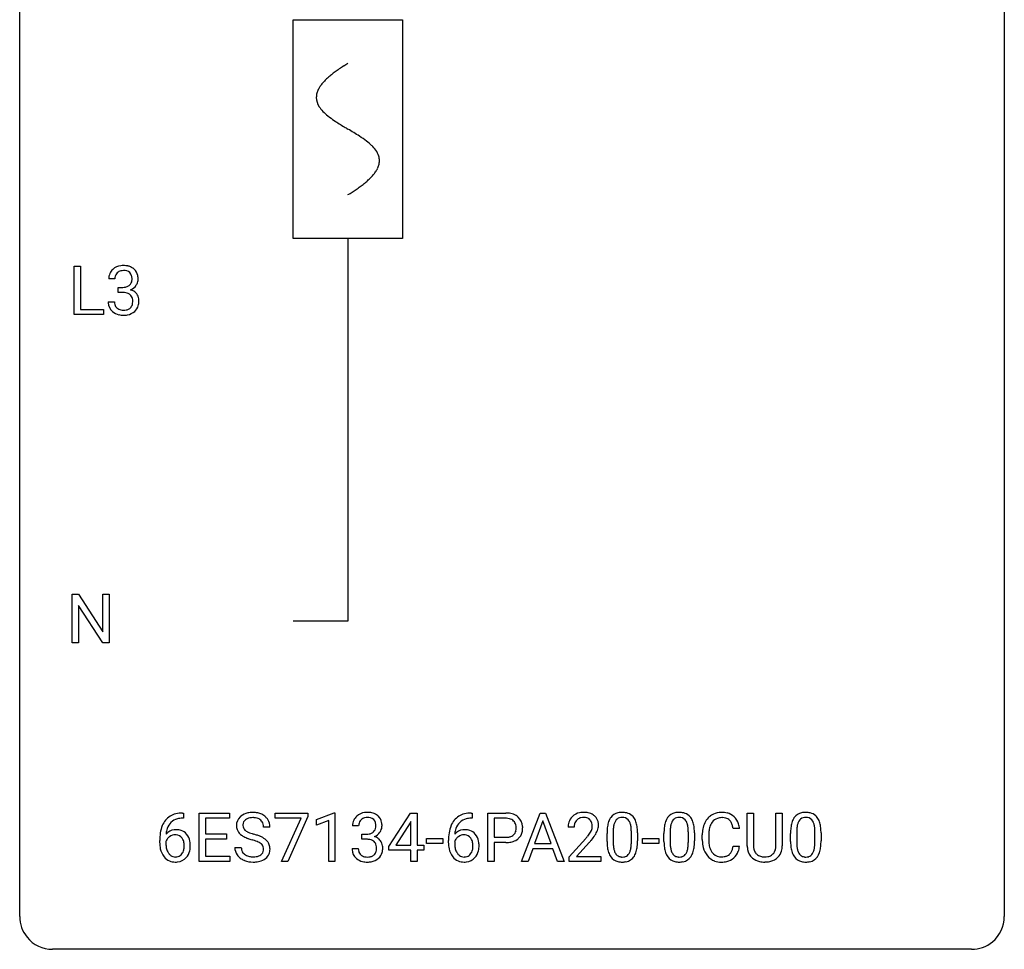
# Model space of a CAD drawing. Extents: x 2.8 to 26.6, y -2.8 to 44.8.
# Drawn here: x 2.8 to 26.6, y -2.8 to 19.7 of the extents above; entities that cross this region are included whole.
import ezdxf

# ---------------------------------------------------------------- set-up
doc = ezdxf.new("R2010")
doc.units = 0
for name, color, linetype in [('DEFAULT_255_1_234', 255, 'CONTINUOUS'), ('DEFAULT_255_2_778', 255, 'CONTINUOUS'), ('DEFAULT_255_2_778_1', 255, 'CONTINUOUS')]:
    doc.layers.add(name, color=color, linetype=linetype)

msp = doc.modelspace()

# ---------------------------------------------------------------- linework, layer by layer
at = {"layer": 'DEFAULT_255_1_234'}
for p, q in [((4.095, 12.578), (4.095, 13.747)), ((4.095, 13.747), (4.25, 13.747)), ((4.25, 13.747), (4.25, 12.704)), ((5.079, 13.441), (4.931, 13.441)), ((5.158, 13.114), (5.158, 13.235)), ((5.158, 13.235), (5.27, 13.235)), ((5.27, 13.114), (5.158, 13.114)), ((4.92, 12.886), (5.07, 12.886)), ((4.25, 12.704), (4.805, 12.704)), ((4.805, 12.704), (4.805, 12.578)), ((4.805, 12.578), (4.095, 12.578)), ((4.047, 4.64), (4.047, 5.81)), ((4.047, 5.81), (4.202, 5.81)), ((4.202, 5.81), (4.792, 4.905)), ((4.792, 4.905), (4.792, 5.81)), ((4.792, 5.81), (4.946, 5.81)), ((4.946, 5.81), (4.946, 4.64)), ((4.791, 4.64), (4.202, 5.542)), ((4.202, 5.542), (4.202, 4.64)), ((4.202, 4.64), (4.047, 4.64)), ((4.946, 4.64), (4.791, 4.64)), ((6.714, 0.519), (6.74, 0.519)), ((6.74, 0.519), (6.74, 0.393)), ((7.119, -0.651), (7.119, 0.518)), ((7.119, 0.518), (7.854, 0.518)), ((7.854, 0.518), (7.854, 0.391)), ((8.956, 0.396), (8.956, 0.518)), ((8.956, 0.518), (9.746, 0.518)), ((9.746, 0.518), (9.746, 0.435)), ((9.954, 0.364), (10.38, 0.524)), ((10.38, 0.524), (10.403, 0.524)), ((10.403, 0.524), (10.403, -0.651)), ((11.708, -0.292), (12.231, 0.518)), ((12.231, 0.518), (12.39, 0.518)), ((12.39, 0.518), (12.39, -0.259)), ((13.696, 0.519), (13.723, 0.519)), ((13.723, 0.519), (13.723, 0.393)), ((14.102, -0.651), (14.102, 0.518)), ((14.102, 0.518), (14.533, 0.518)), ((14.916, -0.651), (15.362, 0.518)), ((15.362, 0.518), (15.497, 0.518)), ((15.497, 0.518), (15.944, -0.651)), ((20.374, -0.279), (20.374, 0.518)), ((20.374, 0.518), (20.527, 0.518)), ((20.527, 0.518), (20.527, -0.274)), ((21.065, 0.518), (21.221, 0.518)), ((21.065, -0.275), (21.065, 0.518)), ((21.221, 0.518), (21.221, -0.277)), ((6.74, 0.393), (6.713, 0.393)), ((7.854, 0.391), (7.273, 0.391)), ((7.273, 0.391), (7.273, 0.015)), ((9.589, 0.396), (8.956, 0.396)), ((9.106, -0.651), (9.589, 0.396)), ((9.746, 0.435), (9.262, -0.651)), ((9.954, 0.229), (9.954, 0.364)), ((10.254, 0.339), (9.954, 0.229)), ((10.254, -0.651), (10.254, 0.339)), ((12.223, 0.283), (11.876, -0.259)), ((12.24, 0.315), (12.223, 0.283)), ((12.24, -0.259), (12.24, 0.315)), ((13.723, 0.393), (13.696, 0.393)), ((14.256, 0.391), (14.256, -0.067)), ((14.542, 0.391), (14.256, 0.391)), ((15.43, 0.328), (15.231, -0.219)), ((15.629, -0.219), (15.43, 0.328)), ((7.273, 0.015), (7.78, 0.015)), ((7.78, 0.015), (7.78, -0.111)), ((8.83, 0.18), (8.675, 0.18)), ((10.976, 0.211), (10.827, 0.211)), ((11.055, -0.116), (11.055, 0.006)), ((11.055, 0.006), (11.166, 0.006)), ((16.189, 0.174), (16.041, 0.174)), ((16.982, -0.173), (16.982, 0.026)), ((17.131, 0.062), (17.131, -0.176)), ((17.572, -0.193), (17.572, 0.051)), ((17.72, 0.04), (17.72, -0.153)), ((18.36, -0.173), (18.36, 0.026)), ((18.508, 0.062), (18.508, -0.176)), ((18.949, -0.193), (18.949, 0.051)), ((19.098, 0.04), (19.098, -0.153)), ((20.187, 0.142), (20.032, 0.142)), ((21.42, -0.173), (21.42, 0.026)), ((21.569, 0.062), (21.569, -0.176)), ((22.01, -0.193), (22.01, 0.051)), ((22.159, 0.04), (22.159, -0.153)), ((6.166, -0.206), (6.166, -0.149)), ((6.315, -0.169), (6.315, -0.223)), ((7.78, -0.111), (7.273, -0.111)), ((7.273, -0.111), (7.273, -0.525)), ((11.166, -0.116), (11.055, -0.116)), ((12.619, -0.215), (12.619, -0.094)), ((12.619, -0.094), (13.01, -0.094)), ((13.01, -0.215), (12.619, -0.215)), ((13.01, -0.094), (13.01, -0.215)), ((13.149, -0.206), (13.149, -0.149)), ((13.298, -0.169), (13.298, -0.223)), ((14.256, -0.067), (14.533, -0.067)), ((14.532, -0.193), (14.256, -0.193)), ((14.256, -0.193), (14.256, -0.651)), ((15.231, -0.219), (15.629, -0.219)), ((16.063, -0.544), (16.468, -0.095)), ((16.556, -0.19), (16.242, -0.53)), ((17.843, -0.215), (17.843, -0.094)), ((17.843, -0.094), (18.235, -0.094)), ((18.235, -0.215), (17.843, -0.215)), ((18.235, -0.094), (18.235, -0.215)), ((19.286, -0.121), (19.286, -0.009)), ((19.441, -0.013), (19.441, -0.126)), ((7.983, -0.312), (8.138, -0.312)), ((10.817, -0.343), (10.966, -0.343)), ((11.708, -0.38), (11.708, -0.292)), ((12.24, -0.38), (11.708, -0.38)), ((11.876, -0.259), (12.24, -0.259)), ((12.24, -0.651), (12.24, -0.38)), ((12.39, -0.259), (12.552, -0.259)), ((12.552, -0.38), (12.39, -0.38)), ((12.39, -0.38), (12.39, -0.651)), ((12.552, -0.259), (12.552, -0.38)), ((15.185, -0.346), (15.075, -0.651)), ((15.675, -0.346), (15.185, -0.346)), ((15.786, -0.651), (15.675, -0.346)), ((20.032, -0.28), (20.187, -0.28)), ((7.862, -0.651), (7.119, -0.651)), ((7.273, -0.525), (7.862, -0.525)), ((7.862, -0.525), (7.862, -0.651)), ((9.262, -0.651), (9.106, -0.651)), ((10.403, -0.651), (10.254, -0.651)), ((12.39, -0.651), (12.24, -0.651)), ((14.256, -0.651), (14.102, -0.651)), ((15.075, -0.651), (14.916, -0.651)), ((15.944, -0.651), (15.786, -0.651)), ((16.063, -0.651), (16.063, -0.544)), ((16.83, -0.651), (16.063, -0.651)), ((16.242, -0.53), (16.83, -0.53)), ((16.83, -0.53), (16.83, -0.651)), ((20.837, -0.666), (20.796, -0.667))]:
    msp.add_line(p, q, dxfattribs=at)
for centre, radius, start, end in [((5.241, 13.445), 0.31, 155.3484, 180.7485), ((5.236, 13.442), 0.307, 131.5745, 154.4798), ((5.267, 13.41), 0.352, 96.9875, 131.9691), ((5.264, 13.454), 0.183, 133.8349, 173.5344), ((5.268, 13.448), 0.191, 103.2932, 133.5619), ((5.288, 13.368), 0.273, 89.5325, 103.5319), ((5.289, 13.285), 0.478, 89.8596, 97.7825), ((5.294, 13.259), 0.504, 78.3655, 90.4132), ((5.294, 13.341), 0.301, 76.1117, 90.7026), ((5.333, 13.479), 0.157, 13.9577, 77.6713), ((5.33, 13.425), 0.334, 56.6229, 78.6387), ((5.351, 13.463), 0.291, 47.0254, 56.0854), ((5.353, 13.467), 0.287, 10.9208, 46.7778), ((5.336, 13.441), 0.257, 172.5097, 180.1367), ((5.317, 13.423), 0.177, 311.7324, 354.2802), ((5.198, 13.44), 0.297, 359.1805, 15.0453), ((5.244, 13.435), 0.251, 353.0938, 0.1181), ((5.4, 13.434), 0.243, 332.355, 359.7179), ((5.217, 13.435), 0.427, 359.6364, 11.6087), ((5.267, 13.574), 0.339, 270.492, 281.8952), ((5.264, 12.658), 0.456, 84.0193, 89.3331), ((5.28, 12.794), 0.319, 71.901, 84.3554), ((5.291, 13.464), 0.226, 281.6692, 301.2943), ((5.316, 12.9), 0.207, 49.5089, 72.1836), ((5.308, 13.433), 0.191, 301.7833, 311.7545), ((5.323, 13.507), 0.357, 292.5402, 293.6925), ((5.362, 12.862), 0.331, 57.6435, 72.8625), ((5.351, 13.454), 0.297, 292.9802, 325.2392), ((5.398, 12.919), 0.263, 36.7249, 57.4698), ((5.335, 13.465), 0.315, 325.2334, 332.8746), ((5.316, 12.886), 0.396, 179.9755, 183.2323), ((5.212, 12.873), 0.291, 181.8183, 229.6455), ((5.299, 12.884), 0.229, 179.4465, 196.2869), ((5.334, 12.925), 0.176, 12.9498, 48.7551), ((5.235, 12.894), 0.278, 344.5987, 357.927), ((5.248, 12.903), 0.265, 359.5048, 13.424), ((5.145, 12.901), 0.367, 357.4749, 0.0231), ((5.397, 12.921), 0.263, 8.0545, 36.3561), ((5.273, 12.9), 0.389, 343.983, 0.5572), ((5.311, 12.905), 0.351, 359.8321, 8.587), ((5.254, 12.92), 0.354, 229.4223, 256.8556), ((5.25, 12.871), 0.179, 196.5661, 227.7059), ((5.267, 12.889), 0.203, 227.7652, 257.8763), ((5.289, 12.983), 0.3, 257.4584, 270.4266), ((5.294, 13.012), 0.329, 269.5962, 280.8789), ((5.317, 12.898), 0.212, 280.6346, 299.8596), ((5.324, 12.919), 0.354, 279.783, 311.6256), ((5.336, 12.862), 0.171, 300.3576, 314.5518), ((5.327, 12.868), 0.182, 315.0728, 345.0431), ((5.362, 12.876), 0.297, 311.636, 343.7652), ((5.287, 13.058), 0.496, 256.6829, 270.4412), ((5.294, 13.062), 0.5, 269.7286, 280.3856), ((6.653, 0.059), 0.451, 102.8716, 140.8565), ((6.718, -0.185), 0.703, 90.3778, 103.5869), ((8.373, 0.142), 0.388, 101.9878, 128.8743), ((8.413, -0.03), 0.564, 89.5907, 102.3169), ((8.42, 0.002), 0.532, 77.2361, 90.3248), ((8.441, 0.099), 0.433, 63.8378, 77.0809), ((8.469, 0.15), 0.375, 45.9864, 64.1608), ((11.164, 0.181), 0.352, 96.9875, 131.9691), ((11.186, 0.056), 0.478, 89.8596, 97.7825), ((11.191, 0.03), 0.504, 78.3655, 90.4132), ((11.227, 0.196), 0.334, 56.6229, 78.6387), ((13.636, 0.059), 0.451, 102.8716, 140.8565), ((13.701, -0.185), 0.703, 90.3778, 103.5869), ((14.537, -0.088), 0.606, 78.8378, 90.3984), ((14.579, 0.114), 0.4, 58.9633, 79.0811), ((16.385, 0.181), 0.35, 100.7869, 133.4384), ((16.42, 0.026), 0.508, 89.6605, 101.3704), ((16.427, 0.032), 0.502, 78.2171, 90.413), ((16.462, 0.194), 0.336, 55.9268, 78.4889), ((17.305, 0.243), 0.286, 101.6441, 144.5142), ((17.347, 0.074), 0.46, 89.5284, 102.582), ((17.355, 0.07), 0.464, 77.0438, 90.5081), ((17.395, 0.234), 0.295, 48.2779, 77.4995), ((18.682, 0.243), 0.286, 101.6441, 144.5142), ((18.724, 0.074), 0.46, 89.5284, 102.582), ((18.732, 0.07), 0.464, 77.0438, 90.5081), ((18.773, 0.234), 0.295, 48.2779, 77.4995), ((19.741, 0.092), 0.441, 95.646, 121.5491), ((19.756, -0.019), 0.553, 89.9242, 96.1378), ((19.761, -0.007), 0.541, 76.6779, 90.4563), ((19.801, 0.152), 0.378, 47.4858, 76.9287), ((21.743, 0.243), 0.286, 101.6441, 144.5142), ((21.785, 0.074), 0.46, 89.5284, 102.582), ((21.793, 0.07), 0.464, 77.0438, 90.5081), ((21.833, 0.234), 0.295, 48.2779, 77.4995), ((6.718, 0.014), 0.53, 141.4298, 157.8541), ((6.696, 0.027), 0.369, 134.5303, 161.6211), ((6.679, 0.038), 0.35, 104.2855, 133.8629), ((6.718, -0.107), 0.5, 90.6001, 104.5147), ((8.299, 0.22), 0.28, 132.4834, 181.0242), ((8.359, 0.164), 0.361, 129.2532, 133.4243), ((8.339, 0.228), 0.163, 127.7287, 176.7105), ((8.363, 0.198), 0.201, 114.0401, 127.9851), ((8.39, 0.134), 0.271, 99.0695, 113.7659), ((8.415, -0.011), 0.418, 89.6698, 99.231), ((8.418, -0.05), 0.457, 86.264, 90.0526), ((8.428, 0.071), 0.336, 73.7888, 86.6653), ((8.461, 0.181), 0.221, 48.5928, 74.1242), ((8.478, 0.201), 0.195, 14.9781, 48.2004), ((8.407, 0.182), 0.268, 359.4693, 14.9832), ((8.495, 0.18), 0.335, 32.2747, 45.6547), ((8.501, 0.182), 0.329, 359.6507, 32.613), ((11.138, 0.215), 0.31, 155.3484, 180.7485), ((11.133, 0.212), 0.307, 131.5745, 154.4798), ((11.233, 0.212), 0.257, 172.5097, 180.1367), ((11.161, 0.225), 0.183, 133.8349, 173.5344), ((11.165, 0.219), 0.191, 103.2932, 133.5619), ((11.185, 0.139), 0.273, 89.5325, 103.5319), ((11.191, 0.111), 0.301, 76.1117, 90.7026), ((11.23, 0.25), 0.157, 13.9577, 77.6713), ((11.095, 0.211), 0.297, 359.1805, 15.0453), ((11.248, 0.234), 0.291, 47.0254, 56.0854), ((11.25, 0.238), 0.287, 10.9208, 46.7778), ((11.114, 0.206), 0.427, 359.6364, 11.6087), ((13.7, 0.014), 0.53, 141.4298, 157.8541), ((13.678, 0.027), 0.369, 134.5303, 161.6211), ((13.662, 0.038), 0.35, 104.2855, 133.8629), ((13.701, -0.107), 0.5, 90.6001, 104.5147), ((14.533, -0.032), 0.424, 87.8575, 88.8), ((14.539, 0.056), 0.336, 75.2762, 88.2915), ((14.568, 0.161), 0.226, 46.8629, 75.6677), ((14.583, 0.178), 0.203, 15.7442, 46.6203), ((14.609, 0.17), 0.336, 48.0198, 58.4472), ((14.618, 0.179), 0.324, 3.3375, 48.1767), ((16.448, 0.178), 0.407, 163.2879, 180.5582), ((16.368, 0.2), 0.324, 133.4541, 162.947), ((16.501, 0.178), 0.312, 165.9093, 178.8684), ((16.401, 0.205), 0.208, 136.1757, 166.3675), ((16.388, 0.215), 0.192, 129.7279, 135.7542), ((16.396, 0.203), 0.207, 102.1739, 129.2062), ((16.421, 0.099), 0.313, 89.5461, 102.5419), ((16.424, 0.153), 0.259, 82.1602, 90.1506), ((16.437, 0.227), 0.184, 43.4415, 83.1661), ((16.43, 0.219), 0.195, 16.1715, 43.5284), ((16.379, 0.205), 0.248, 359.4866, 15.934), ((16.482, 0.228), 0.297, 47.9292, 55.4054), ((16.492, 0.238), 0.283, 4.3348, 48.0561), ((16.383, 0.221), 0.393, 359.9252, 5.5968), ((17.725, 0.082), 0.74, 164.3059, 173.9002), ((17.434, 0.166), 0.437, 148.7922, 164.5684), ((17.339, 0.219), 0.328, 144.5884, 148.1176), ((17.645, 0.114), 0.511, 163.3763, 172.1411), ((17.436, 0.177), 0.292, 149.4209, 163.6286), ((17.33, 0.241), 0.168, 105.7981, 149.7388), ((17.348, 0.175), 0.237, 89.3807, 105.6763), ((17.352, 0.149), 0.263, 81.106, 90.2185), ((17.37, 0.237), 0.173, 30.7408, 82.4657), ((17.317, 0.203), 0.236, 24.2871, 31.3936), ((17.2, 0.153), 0.363, 12.0806, 23.8174), ((17.402, 0.247), 0.281, 36.3142, 47.6306), ((17.316, 0.188), 0.386, 18.2932, 35.6769), ((17.061, 0.101), 0.654, 8.0247, 18.5605), ((19.103, 0.082), 0.74, 164.3059, 173.9002), ((18.811, 0.166), 0.437, 148.7922, 164.5684), ((18.716, 0.219), 0.328, 144.5884, 148.1176), ((19.023, 0.114), 0.511, 163.3763, 172.1411), ((18.814, 0.177), 0.292, 149.4209, 163.6286), ((18.707, 0.241), 0.168, 105.7981, 149.7388), ((18.726, 0.175), 0.237, 89.3807, 105.6763), ((18.729, 0.149), 0.263, 81.106, 90.2185), ((18.747, 0.237), 0.173, 30.7408, 82.4657), ((18.695, 0.203), 0.236, 24.2871, 31.3936), ((18.577, 0.153), 0.363, 12.0806, 23.8174), ((18.78, 0.247), 0.281, 36.3142, 47.6306), ((18.693, 0.188), 0.386, 18.2932, 35.6769), ((18.439, 0.101), 0.654, 8.0247, 18.5605), ((19.88, 0.029), 0.59, 155.0366, 169.6003), ((19.766, 0.084), 0.464, 136.7831, 155.2473), ((19.727, 0.117), 0.413, 121.7633, 136.4281), ((19.816, 0.08), 0.363, 143.0753, 163.1917), ((19.74, 0.138), 0.267, 109.2998, 143.3038), ((19.753, 0.087), 0.32, 89.3452, 108.5745), ((19.757, -0.031), 0.438, 87.3815, 90.0241), ((19.765, 0.075), 0.332, 74.7009, 87.8124), ((19.796, 0.182), 0.221, 47.4372, 75.0698), ((19.791, 0.183), 0.224, 27.8167, 46.4008), ((19.68, 0.124), 0.349, 15.7653, 27.9411), ((19.786, 0.142), 0.395, 16.5424, 46.8933), ((19.625, 0.089), 0.564, 5.4072, 17.0365), ((22.164, 0.082), 0.74, 164.3059, 173.9002), ((21.872, 0.166), 0.437, 148.7922, 164.5684), ((21.777, 0.219), 0.328, 144.5884, 148.1176), ((22.084, 0.114), 0.511, 163.3763, 172.1411), ((21.875, 0.177), 0.292, 149.4209, 163.6286), ((21.768, 0.241), 0.168, 105.7981, 149.7388), ((21.787, 0.175), 0.237, 89.3807, 105.6763), ((21.79, 0.149), 0.263, 81.106, 90.2185), ((21.808, 0.237), 0.173, 30.7408, 82.4657), ((21.756, 0.203), 0.236, 24.2871, 31.3936), ((21.638, 0.153), 0.363, 12.0806, 23.8174), ((21.841, 0.247), 0.281, 36.3142, 47.6306), ((21.754, 0.188), 0.386, 18.2932, 35.6769), ((21.5, 0.101), 0.654, 8.0247, 18.5605), ((7.379, -0.143), 1.213, 171.4525, 180.3159), ((6.939, -0.074), 0.768, 157.9803, 171.6247), ((6.547, -0.189), 0.303, 95.8331, 138.9955), ((7.002, -0.051), 0.687, 173.7811, 174.9255), ((6.861, -0.032), 0.545, 161.285, 174.2077), ((6.569, -0.317), 0.433, 89.8754, 97.0544), ((6.574, -0.234), 0.349, 71.6408, 90.624), ((6.589, -0.178), 0.292, 39.6368, 71.019), ((6.525, -0.233), 0.376, 10.6587, 39.9044), ((8.3, 0.213), 0.28, 179.5062, 199.8695), ((8.293, 0.214), 0.274, 200.6782, 228.1764), ((8.341, 0.262), 0.342, 227.4065, 229.9881), ((8.407, 0.218), 0.232, 175.1779, 180.0582), ((8.323, 0.217), 0.147, 179.6142, 228.1246), ((8.367, 0.258), 0.207, 226.578, 230.88), ((8.414, 0.32), 0.285, 231.4635, 241.9261), ((8.534, 0.54), 0.536, 241.7179, 248.326), ((8.672, 0.884), 0.906, 248.2008, 252.4528), ((8.792, 1.256), 1.297, 252.3391, 254.3469), ((8.038, -1.442), 1.504, 71.0197, 74.4087), ((11.163, 0.345), 0.339, 270.492, 281.8952), ((11.188, 0.235), 0.226, 281.6692, 301.2943), ((11.205, 0.204), 0.191, 301.7833, 311.7545), ((11.214, 0.193), 0.177, 311.7324, 354.2802), ((11.247, 0.225), 0.297, 292.9802, 325.2392), ((11.141, 0.206), 0.251, 353.0938, 0.1181), ((11.232, 0.235), 0.315, 325.2334, 332.8746), ((11.297, 0.204), 0.243, 332.355, 359.7179), ((14.361, -0.143), 1.213, 171.4525, 180.3159), ((13.922, -0.074), 0.768, 157.9803, 171.6247), ((13.529, -0.189), 0.303, 95.8331, 138.9955), ((13.984, -0.051), 0.687, 173.7811, 174.9255), ((13.844, -0.032), 0.545, 161.285, 174.2077), ((13.552, -0.317), 0.433, 89.8754, 97.0544), ((13.556, -0.234), 0.349, 71.6408, 90.624), ((13.571, -0.178), 0.292, 39.6368, 71.019), ((13.508, -0.233), 0.376, 10.6587, 39.9044), ((14.598, 0.131), 0.188, 311.7855, 347.2861), ((14.521, 0.162), 0.268, 359.4672, 15.5934), ((14.499, 0.156), 0.289, 346.6893, 0.1059), ((14.424, 0.159), 0.365, 359.6351, 0.0053), ((14.643, 0.122), 0.295, 310.8832, 346.5426), ((14.507, 0.157), 0.435, 346.1878, 0.506), ((14.495, 0.161), 0.448, 359.9478, 4.6829), ((16.588, 0.174), 0.398, 178.4382, 180.0084), ((15.648, 0.668), 1.119, 320.7373, 323.9737), ((16.04, 0.384), 0.635, 323.8962, 328.6421), ((16.244, 0.258), 0.395, 328.8299, 331.7899), ((16.344, 0.206), 0.282, 331.4255, 352.9365), ((16.358, 0.203), 0.269, 353.2249, 0.0169), ((16.154, 0.332), 0.641, 326.9135, 338.3505), ((16.425, 0.227), 0.35, 337.8914, 358.9968), ((18.177, 0.031), 1.195, 173.7676, 180.2316), ((18.278, 0.052), 1.148, 177.8632, 179.5044), ((17.975, 0.066), 0.844, 172.0259, 178.0703), ((16.924, 0.092), 0.646, 4.8362, 12.2905), ((16.503, 0.054), 1.068, 359.809, 4.9408), ((16.645, 0.04), 1.075, 1.1274, 8.1718), ((16.321, 0.027), 1.399, 0.5424, 1.3863), ((19.554, 0.031), 1.195, 173.7676, 180.2316), ((19.656, 0.052), 1.148, 177.8632, 179.5044), ((19.353, 0.066), 0.844, 172.0259, 178.0703), ((18.302, 0.092), 0.646, 4.8362, 12.2905), ((17.881, 0.054), 1.068, 359.809, 4.9408), ((18.022, 0.04), 1.075, 1.1274, 8.1718), ((17.699, 0.027), 1.399, 0.5424, 1.3863), ((20.063, -0.005), 0.777, 169.5837, 180.2758), ((20.274, -0.011), 0.832, 174.342, 180.143), ((20.011, 0.018), 0.568, 162.9374, 174.6209), ((19.481, 0.066), 0.556, 7.8892, 15.9239), ((22.615, 0.031), 1.195, 173.7676, 180.2316), ((22.717, 0.052), 1.148, 177.8632, 179.5044), ((22.414, 0.066), 0.844, 172.0259, 178.0703), ((21.363, 0.092), 0.646, 4.8362, 12.2905), ((20.942, 0.054), 1.068, 359.809, 4.9408), ((21.083, 0.04), 1.075, 1.1274, 8.1718), ((20.76, 0.027), 1.399, 0.5424, 1.3863), ((6.82, -0.211), 0.655, 179.6345, 191.7836), ((6.531, -0.246), 0.23, 145.2975, 160.266), ((6.839, -0.226), 0.523, 179.6514, 190.2856), ((6.549, -0.26), 0.252, 124.9745, 144.8959), ((6.544, -0.245), 0.237, 89.8751, 126.2072), ((6.545, -0.243), 0.235, 85.0141, 90.0513), ((6.552, -0.193), 0.184, 36.8251, 85.7416), ((6.51, -0.231), 0.241, 32.3035, 38.0827), ((6.479, -0.248), 0.276, 11.0482, 31.8146), ((6.351, -0.274), 0.407, 359.6214, 11.2839), ((6.37, -0.267), 0.535, 359.6826, 11.1326), ((8.42, 0.362), 0.469, 230.4982, 241.8087), ((8.573, 0.642), 0.788, 241.6337, 249.0065), ((8.741, 1.075), 1.252, 248.9199, 254.144), ((7.954, -1.672), 1.604, 71.7183, 73.9259), ((8.134, -1.133), 1.037, 68.0063, 71.8053), ((8.306, -0.71), 0.58, 62.2515, 68.1221), ((8.208, -0.953), 0.986, 66.1847, 71.0864), ((8.445, -0.45), 0.285, 52.7386, 62.4979), ((8.363, -0.602), 0.603, 59.3536, 66.2692), ((8.527, -0.341), 0.149, 16.4723, 52.6262), ((8.452, -0.452), 0.428, 49.1021, 59.3294), ((8.534, -0.359), 0.304, 32.792, 49.2506), ((8.566, -0.336), 0.264, 31.1181, 32.4005), ((8.557, -0.339), 0.274, 8.1117, 30.7959), ((11.161, -0.571), 0.456, 84.0193, 89.3331), ((11.177, -0.435), 0.319, 71.901, 84.3554), ((11.213, -0.329), 0.207, 49.5089, 72.1836), ((11.231, -0.304), 0.176, 12.9498, 48.7551), ((11.22, 0.278), 0.357, 292.5402, 293.6925), ((11.259, -0.367), 0.331, 57.6435, 72.8625), ((11.295, -0.31), 0.263, 36.7249, 57.4698), ((11.294, -0.309), 0.263, 8.0545, 36.3561), ((13.803, -0.211), 0.655, 179.6345, 191.7836), ((13.514, -0.246), 0.23, 145.2975, 160.266), ((13.821, -0.226), 0.523, 179.6514, 190.2856), ((13.532, -0.26), 0.252, 124.9745, 144.8959), ((13.527, -0.245), 0.237, 89.8751, 126.2072), ((13.528, -0.243), 0.235, 85.0141, 90.0513), ((13.535, -0.193), 0.184, 36.8251, 85.7416), ((13.493, -0.231), 0.241, 32.3035, 38.0827), ((13.462, -0.248), 0.276, 11.0482, 31.8146), ((13.334, -0.274), 0.407, 359.6214, 11.2839), ((13.353, -0.267), 0.535, 359.6826, 11.1326), ((14.533, 0.563), 0.757, 269.897, 275.0189), ((14.536, 0.355), 0.423, 269.6593, 279.4154), ((14.556, 0.342), 0.535, 274.685, 287.0245), ((14.562, 0.206), 0.271, 279.205, 294.9901), ((14.591, 0.141), 0.2, 295.2888, 311.2911), ((14.612, 0.163), 0.347, 286.6925, 310.2288), ((15.119, 1.098), 1.801, 318.5132, 320.7828), ((15.372, 0.903), 1.611, 317.2587, 319.9046), ((15.755, 0.587), 1.115, 319.6473, 327.0958), ((18.335, -0.155), 1.353, 180.7449, 181.151), ((18.055, -0.165), 1.072, 180.8976, 188.0056), ((18.171, -0.179), 1.04, 179.7996, 185.246), ((16.709, -0.194), 0.862, 351.8069, 357.7959), ((16.386, -0.178), 1.186, 357.5872, 359.2678), ((16.496, -0.157), 1.225, 353.8442, 0.2288), ((19.712, -0.155), 1.353, 180.7449, 181.151), ((19.432, -0.165), 1.072, 180.8976, 188.0056), ((19.549, -0.179), 1.04, 179.7996, 185.246), ((18.087, -0.194), 0.862, 351.8069, 357.7959), ((17.763, -0.178), 1.186, 357.5872, 359.2678), ((17.873, -0.157), 1.225, 353.8442, 0.2288), ((20.248, -0.121), 0.962, 179.9919, 181.5394), ((20.041, -0.132), 0.755, 181.1219, 193.8756), ((20.181, -0.13), 0.739, 179.6818, 189.1505), ((22.773, -0.155), 1.353, 180.7449, 181.151), ((22.493, -0.165), 1.072, 180.8976, 188.0056), ((22.61, -0.179), 1.04, 179.7996, 185.246), ((21.147, -0.194), 0.862, 351.8069, 357.7959), ((20.824, -0.178), 1.186, 357.5872, 359.2678), ((20.934, -0.157), 1.225, 353.8442, 0.2288), ((6.626, -0.254), 0.456, 191.4116, 218.6078), ((6.669, -0.258), 0.351, 190.0945, 207.5098), ((6.613, -0.285), 0.288, 207.9583, 216.3251), ((6.579, -0.313), 0.245, 215.7661, 232.5457), ((6.554, -0.36), 0.183, 289.1833, 322.9684), ((6.493, -0.312), 0.261, 322.6008, 346.5182), ((6.377, -0.283), 0.38, 346.2582, 358.7742), ((6.276, -0.277), 0.482, 358.3755, 0.0098), ((6.533, -0.314), 0.367, 318.141, 347.6119), ((6.366, -0.274), 0.539, 347.2487, 0.4369), ((8.291, -0.316), 0.309, 179.2419, 215.2648), ((8.368, -0.315), 0.23, 179.3355, 199.1046), ((8.335, -0.324), 0.196, 199.8829, 232.7063), ((8.518, -0.364), 0.159, 306.3944, 355.3031), ((8.481, -0.354), 0.196, 359.4179, 16.1972), ((8.467, -0.356), 0.21, 354.366, 0.0699), ((8.557, -0.36), 0.276, 307.5917, 336.4316), ((8.539, -0.358), 0.293, 337.4731, 0.7537), ((8.476, -0.353), 0.356, 359.8389, 8.4707), ((11.213, -0.343), 0.396, 179.9755, 183.2323), ((11.109, -0.356), 0.291, 181.8183, 229.6455), ((11.196, -0.345), 0.229, 179.4465, 196.2869), ((11.147, -0.358), 0.179, 196.5661, 227.7059), ((11.224, -0.362), 0.182, 315.0728, 345.0431), ((11.132, -0.335), 0.278, 344.5987, 357.927), ((11.145, -0.326), 0.265, 359.5048, 13.424), ((11.042, -0.329), 0.367, 357.4749, 0.0231), ((11.258, -0.353), 0.297, 311.636, 343.7652), ((11.17, -0.329), 0.389, 343.983, 0.5572), ((11.207, -0.324), 0.351, 359.8321, 8.587), ((13.609, -0.254), 0.456, 191.4116, 218.6078), ((13.652, -0.258), 0.351, 190.0945, 207.5098), ((13.595, -0.285), 0.288, 207.9583, 216.3251), ((13.561, -0.313), 0.245, 215.7661, 232.5457), ((13.537, -0.36), 0.183, 289.1833, 322.9684), ((13.476, -0.312), 0.261, 322.6008, 346.5182), ((13.36, -0.283), 0.38, 346.2582, 358.7742), ((13.258, -0.277), 0.482, 358.3755, 0.0098), ((13.516, -0.314), 0.367, 318.141, 347.6119), ((13.349, -0.274), 0.539, 347.2487, 0.4369), ((17.659, -0.223), 0.673, 187.8816, 198.2347), ((17.41, -0.306), 0.41, 197.9694, 215.2624), ((17.767, -0.218), 0.634, 185.1412, 193.008), ((17.503, -0.28), 0.363, 192.7898, 205.2508), ((17.398, -0.327), 0.248, 205.8005, 211.2538), ((17.346, -0.362), 0.185, 210.379, 238.4008), ((17.369, -0.373), 0.171, 287.7958, 329.0809), ((17.273, -0.313), 0.284, 328.6635, 343.3325), ((17.056, -0.245), 0.512, 343.0499, 351.9393), ((17.259, -0.294), 0.447, 329.2804, 344.7473), ((16.96, -0.209), 0.758, 344.4935, 353.9765), ((19.036, -0.223), 0.673, 187.8816, 198.2347), ((18.788, -0.306), 0.41, 197.9694, 215.2624), ((19.144, -0.218), 0.634, 185.1412, 193.008), ((18.88, -0.28), 0.363, 192.7898, 205.2508), ((18.775, -0.327), 0.248, 205.8005, 211.2538), ((18.723, -0.362), 0.185, 210.379, 238.4008), ((18.746, -0.373), 0.171, 287.7958, 329.0809), ((18.651, -0.313), 0.284, 328.6635, 343.3325), ((18.433, -0.245), 0.512, 343.0499, 351.9393), ((18.636, -0.294), 0.447, 329.2804, 344.7473), ((18.337, -0.209), 0.758, 344.4935, 353.9765), ((19.804, -0.194), 0.51, 193.548, 219.5757), ((19.931, -0.172), 0.486, 188.9911, 203.5773), ((19.823, -0.217), 0.369, 203.9077, 215.1312), ((19.73, -0.288), 0.252, 213.9072, 263.8849), ((19.805, -0.328), 0.206, 311.0647, 332.0108), ((19.686, -0.262), 0.342, 331.6589, 343.2879), ((19.48, -0.199), 0.558, 343.1446, 351.0106), ((19.326, -0.17), 0.715, 350.7157, 351.1602), ((19.796, -0.279), 0.384, 311.4559, 340.4422), ((19.639, -0.221), 0.551, 340.1774, 353.7814), ((20.874, -0.276), 0.5, 180.2666, 190.1525), ((20.722, -0.309), 0.345, 189.2525, 227.5916), ((20.897, -0.277), 0.37, 179.5665, 191.9953), ((20.774, -0.304), 0.244, 191.6974, 215.1404), ((20.75, -0.318), 0.217, 215.695, 224.8514), ((20.756, -0.31), 0.226, 225.2847, 255.0112), ((20.848, -0.324), 0.209, 301.498, 315.1467), ((20.833, -0.312), 0.228, 315.5953, 345.6679), ((20.721, -0.281), 0.344, 345.2525, 358.6304), ((20.619, -0.275), 0.446, 358.1736, 0.0125), ((20.868, -0.302), 0.349, 315.3346, 342.7641), ((20.785, -0.279), 0.435, 343.0898, 0.2614), ((22.097, -0.223), 0.673, 187.8816, 198.2347), ((21.849, -0.306), 0.41, 197.9694, 215.2624), ((22.205, -0.218), 0.634, 185.1412, 193.008), ((21.941, -0.28), 0.363, 192.7898, 205.2508), ((21.836, -0.327), 0.248, 205.8005, 211.2538), ((21.784, -0.362), 0.185, 210.379, 238.4008), ((21.807, -0.373), 0.171, 287.7958, 329.0809), ((21.711, -0.313), 0.284, 328.6635, 343.3325), ((21.494, -0.245), 0.512, 343.0499, 351.9393), ((21.697, -0.294), 0.447, 329.2804, 344.7473), ((21.398, -0.209), 0.758, 344.4935, 353.9765), ((6.539, -0.328), 0.341, 218.1665, 245.8781), ((6.538, -0.313), 0.354, 246.914, 270.7437), ((6.54, -0.362), 0.183, 232.8005, 270.6606), ((6.545, -0.325), 0.219, 269.3554, 288.4744), ((6.543, -0.211), 0.457, 269.8874, 276.7918), ((6.565, -0.341), 0.325, 275.6342, 317.8248), ((8.319, -0.297), 0.342, 215.3403, 233.0843), ((8.374, -0.222), 0.436, 233.167, 246.4951), ((8.416, -0.134), 0.533, 246.1383, 248.0543), ((8.382, -0.264), 0.272, 232.3738, 255.5137), ((8.421, -0.115), 0.553, 248.2708, 270.4056), ((8.416, -0.14), 0.401, 255.2446, 267.5321), ((8.425, -0.017), 0.525, 267.1558, 270.0287), ((8.428, -0.061), 0.48, 269.7, 278.166), ((8.426, 0.089), 0.756, 269.9708, 272.8178), ((8.438, -0.091), 0.576, 272.4383, 284.6465), ((8.453, -0.234), 0.305, 278.0231, 290.6255), ((8.488, -0.327), 0.206, 290.662, 307.0371), ((8.488, -0.273), 0.387, 284.3734, 307.1424), ((8.511, -0.309), 0.345, 307.6552, 308.453), ((11.15, -0.309), 0.354, 229.4223, 256.8556), ((11.163, -0.34), 0.203, 227.7652, 257.8763), ((11.184, -0.171), 0.496, 256.6829, 270.4412), ((11.186, -0.246), 0.3, 257.4584, 270.4266), ((11.19, -0.217), 0.329, 269.5962, 280.8789), ((11.19, -0.167), 0.5, 269.7286, 280.3856), ((11.213, -0.331), 0.212, 280.6346, 299.8596), ((11.221, -0.311), 0.354, 279.783, 311.6256), ((11.232, -0.368), 0.171, 300.3576, 314.5518), ((13.521, -0.328), 0.341, 218.1665, 245.8781), ((13.521, -0.313), 0.354, 246.914, 270.7437), ((13.523, -0.362), 0.183, 232.8005, 270.6606), ((13.528, -0.325), 0.219, 269.3554, 288.4744), ((13.526, -0.211), 0.457, 269.8874, 276.7918), ((13.548, -0.341), 0.325, 275.6342, 317.8248), ((17.308, -0.375), 0.287, 215.8618, 257.2789), ((17.348, -0.22), 0.447, 256.6229, 270.5104), ((17.344, -0.357), 0.188, 239.6521, 265.9794), ((17.352, -0.29), 0.256, 265.1315, 270.0603), ((17.355, -0.323), 0.224, 269.3315, 287.2178), ((17.356, -0.208), 0.459, 269.5977, 281.6734), ((17.396, -0.375), 0.288, 280.5801, 324.9173), ((17.358, -0.349), 0.334, 324.9352, 328.616), ((18.686, -0.375), 0.287, 215.8618, 257.2789), ((18.726, -0.22), 0.447, 256.6229, 270.5104), ((18.721, -0.357), 0.188, 239.6521, 265.9794), ((18.73, -0.29), 0.256, 265.1315, 270.0603), ((18.732, -0.323), 0.224, 269.3315, 287.2178), ((18.733, -0.208), 0.459, 269.5977, 281.6734), ((18.773, -0.375), 0.288, 280.5801, 324.9173), ((18.736, -0.349), 0.334, 324.9352, 328.616), ((19.721, -0.264), 0.401, 219.3627, 250.0612), ((19.738, -0.201), 0.467, 250.7885, 270.6489), ((19.743, -0.21), 0.332, 263.1759, 270.1031), ((19.746, -0.085), 0.456, 269.672, 279.0609), ((19.743, 0.059), 0.727, 270.0021, 270.3582), ((19.749, -0.086), 0.581, 269.9359, 282.8096), ((19.773, -0.246), 0.293, 278.875, 293.6347), ((19.793, -0.268), 0.394, 282.4333, 310.7514), ((19.805, -0.321), 0.211, 293.8553, 310.0519), ((20.736, -0.293), 0.366, 227.7441, 230.1551), ((20.749, -0.272), 0.39, 230.6088, 257.9964), ((20.791, -0.09), 0.577, 257.6317, 270.4238), ((20.788, -0.199), 0.342, 254.5945, 267.913), ((20.795, -0.09), 0.451, 267.469, 270.0223), ((20.798, -0.149), 0.392, 269.585, 281.1844), ((20.8, -0.124), 0.543, 273.85, 285.1798), ((20.826, -0.285), 0.254, 280.9344, 300.9744), ((20.846, -0.279), 0.382, 284.6607, 315.2182), ((21.747, -0.375), 0.287, 215.8618, 257.2789), ((21.787, -0.22), 0.447, 256.6229, 270.5104), ((21.782, -0.357), 0.188, 239.6521, 265.9794), ((21.79, -0.29), 0.256, 265.1315, 270.0603), ((21.793, -0.323), 0.224, 269.3315, 287.2178), ((21.794, -0.208), 0.459, 269.5977, 281.6734), ((21.834, -0.375), 0.288, 280.5801, 324.9173), ((21.796, -0.349), 0.334, 324.9352, 328.616)]:
    msp.add_arc(centre, radius, start, end, dxfattribs=at)
at = {"layer": 'DEFAULT_255_2_778'}
for p, q in [((2.778, -1.984), (2.778, 44.053)), ((26.591, 44.053), (26.591, -1.984)), ((9.393, 19.711), (12.038, 19.711)), ((9.393, 14.42), (9.393, 19.711)), ((12.038, 19.711), (12.038, 14.42)), ((12.038, 14.42), (9.393, 14.42)), ((10.716, 14.42), (10.716, 5.159)), ((10.716, 5.159), (9.393, 5.159)), ((25.797, -2.778), (3.572, -2.778))]:
    msp.add_line(p, q, dxfattribs=at)
for centre, start, end in [((3.57, -1.986), 179.8524, 219.1642), ((25.799, -1.986), 309.4762, 0.1483), ((3.57, -1.987), 219.1282, 270.1454), ((25.799, -1.987), 269.8517, 309.5112)]:
    msp.add_arc(centre, 0.791, start, end, dxfattribs=at)
at = {"layer": 'DEFAULT_255_2_778_1'}
for centre, radius, start, end in [((12.746, 15.226), 3.983, 122.3408, 124.1947), ((13.192, 14.522), 4.816, 120.9443, 122.3518), ((11.585, 16.809), 2.019, 128.8749, 131.8727), ((11.92, 16.395), 2.551, 126.4327, 128.8877), ((12.306, 15.872), 3.201, 124.1856, 126.4339), ((10.596, 17.726), 0.665, 145.8787, 153.8146), ((10.792, 17.594), 0.902, 139.9302, 145.926), ((11.025, 17.399), 1.205, 135.3894, 139.9687), ((11.288, 17.14), 1.574, 131.8616, 135.4169), ((10.343, 17.828), 0.391, 164.322, 179.8083), ((10.444, 17.8), 0.496, 153.7706, 164.3485), ((10.364, 17.836), 0.412, 180.9499, 213.8112), ((10.64, 18.006), 0.736, 212.8271, 224.2585), ((11.022, 18.375), 1.268, 224.1376, 231.4508), ((11.665, 19.178), 2.296, 231.3956, 236.1256), ((13.497, 21.925), 5.598, 236.2233, 239.1315), ((25.447, 41.652), 28.662, 238.8607, 239.0711), ((6.275, 9.555), 8.725, 57.2421, 59.4063), ((9.503, 14.586), 2.748, 52.8289, 57.079), ((10.277, 15.607), 1.466, 46.3042, 52.8597), ((10.71, 16.057), 0.842, 36.2174, 46.4091), ((10.994, 16.262), 0.492, 17.4004, 36.549), ((10.981, 16.334), 0.503, 333.2506, 343.8466), ((11.108, 16.301), 0.371, 0.0677, 16.7951), ((11.087, 16.303), 0.392, 343.8035, 359.7912), ((10.404, 16.735), 1.209, 315.4578, 319.8038), ((10.632, 16.543), 0.911, 319.7561, 325.6976), ((10.827, 16.41), 0.675, 325.6601, 333.3123), ((9.477, 17.781), 2.608, 306.1165, 308.73), ((9.831, 17.339), 2.042, 308.7231, 311.7471), ((10.14, 16.994), 1.578, 311.7299, 315.4671), ((8.243, 19.603), 4.809, 300.9435, 302.3758), ((8.662, 18.941), 4.026, 302.3733, 303.9712), ((9.074, 18.332), 3.29, 303.9559, 306.1266)]:
    msp.add_arc(centre, radius, start, end, dxfattribs=at)

doc.saveas('drawing.dxf')
